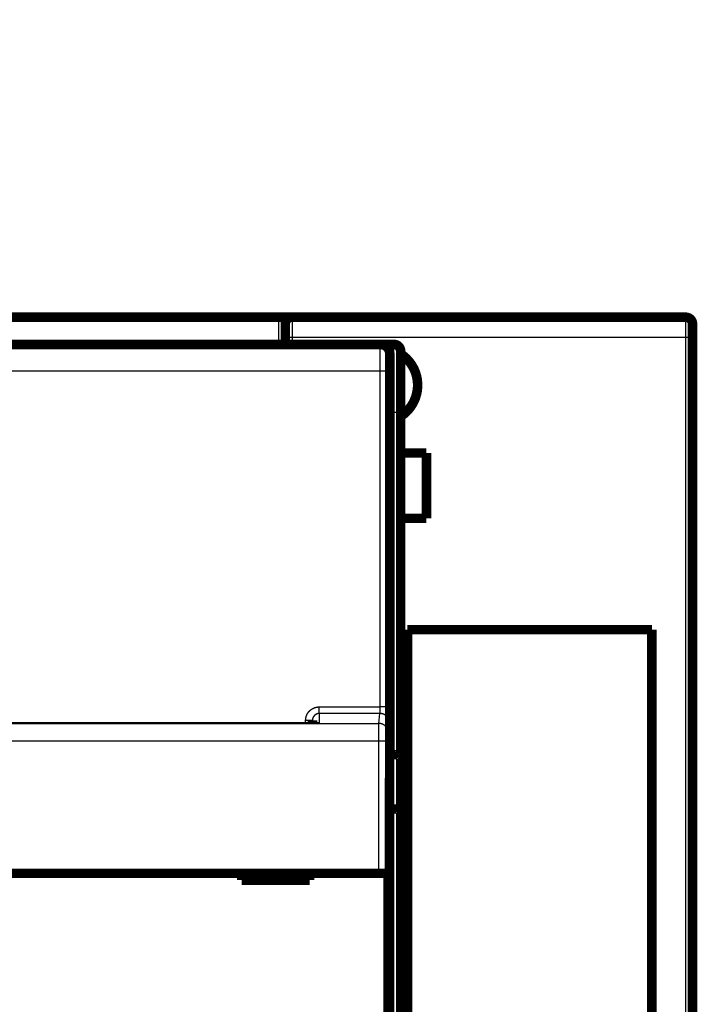
# Model space of a CAD drawing. Extents: x 23 to 827, y 6 to 529.
# Drawn here: x 380 to 430, y 216 to 288 of the extents above; entities that cross this region are included whole.
import ezdxf

# ---------------------------------------------------------------- set-up
doc = ezdxf.new("R2010")
doc.units = 0
doc.layers.add('4', color=7, linetype='CONTINUOUS')

msp = doc.modelspace()

# ---------------------------------------------------------------- linework, layer by layer
at = {"layer": '4', "color": 3, "linetype": 'CONTINUOUS'}
for p, q in [((399.38168, 266.21944), (399.38168, 266.36514)), ((399.38168, 266.21944), (399.38168, 264.36515)), ((400.38168, 266.36514), (400.38168, 264.86514)), ((429.38168, 264.86514), (429.38168, 266.36514)), ((400.38168, 264.86514), (399.88168, 264.86514)), ((429.38168, 264.86514), (400.38168, 264.86514)), ((429.38168, 97.865144), (429.38168, 264.86514)), ((429.88168, 264.86514), (429.38168, 264.86514)), ((407.88168, 259.36515), (407.88168, 264.36515)), ((406.87014, 262.39152), (344.89349, 262.39152)), ((406.86638, 237.68159), (406.87014, 262.39152)), ((407.57012, 262.3793), (407.56635, 237.66938)), ((407.88168, 259.36515), (407.58182, 259.36515)), ((407.88168, 259.36515), (408.38168, 259.36515)), ((407.88168, 234.16515), (407.88168, 259.36515)), ((402.38182, 237.68159), (406.86638, 237.68159)), ((402.38182, 237.19154), (402.38182, 237.68159)), ((406.85664, 237.19154), (402.38182, 237.19154)), ((402.38182, 237.19154), (402.38182, 236.51994)), ((406.76623, 236.46709), (406.85664, 237.19154)), ((344.9974, 236.46709), (406.76623, 236.46709)), ((402.38182, 236.51994), (350.38182, 236.51994)), ((401.38182, 236.52116), (401.38182, 236.67793)), ((407.55661, 236.49324), (407.4662, 235.7688)), ((406.76136, 235.17026), (345.00227, 235.17026)), ((406.76136, 225.43253), (406.76136, 235.17026)), ((407.46133, 235.17026), (406.76136, 235.17026)), ((407.46133, 235.17026), (407.46133, 225.43253)), ((407.88168, 230.16515), (407.88168, 234.16515)), ((407.88168, 132.56515), (407.88168, 230.16515))]:
    msp.add_line(p, q, dxfattribs=at)
for points in [[(200.98164, 266.21942, 0), (207.38164, 266.21942)], [(149.78163, 266.21943, -0.000000003), (156.18164, 266.21943)], [(252.18166, 266.21941, 0.000000004), (258.58166, 266.21941)], [(328.99464, 266.21941), (335.38168, 266.21942), (341.73053, 266.21942), (348.18169, 266.21942), (354.78353, 266.21942), (360.98169, 266.21942), (366.5852, 266.21943, 0.000000017), (373.7817, 266.21943, 0.000000031), (384.86595, 266.21944, 0.000000015), (399.38171, 266.21945, 0.000000008)], [(399.88167, 265.86511), (399.88166, 265.86711, 0.001222525), (399.88165, 265.86912, 0.001222359), (399.88163, 265.87113, 0.001222821), (399.88159, 265.87313, 0.001223994), (399.88155, 265.87514, 0.001224825), (399.88149, 265.87714, 0.00122552), (399.88143, 265.87915, 0.001226114), (399.88136, 265.88116, 0.001226793), (399.88127, 265.88316, 0.001227302), (399.88118, 265.88517, 0.001227846), (399.88108, 265.88717, 0.001228231), (399.88097, 265.88917, 0.00122867), (399.88084, 265.89118, 0.00122894), (399.88071, 265.89318, 0.001229265), (399.88057, 265.89519, 0.001229418), (399.88041, 265.89719, 0.001229631), (399.88025, 265.89919, 0.001229667), (399.88008, 265.9012, 0.001229768), (399.8799, 265.9032, 0.001229686), (399.8797, 265.9052, 0.001229674), (399.8795, 265.90721, 0.001229475), (399.87929, 265.90921, 0.001229351), (399.87907, 265.91121, 0.001229035), (399.87883, 265.91321, 0.001228799), (399.87859, 265.91521, 0.001228365), (399.87834, 265.91721, 0.001228016), (399.87808, 265.91922, 0.001227467), (399.8778, 265.92122, 0.001227011), (399.87752, 265.92322, 0.001226341), (399.87723, 265.92522, 0.001225755), (399.87693, 265.92722, 0.001224993), (399.87661, 265.92922, 0.001224371), (399.87629, 265.93122, 0.001223386), (399.87596, 265.93322, 0.001222327), (399.87562, 265.93522, 0.001222256), (399.87526, 265.93721, 0.001223753), (399.8749, 265.93921, 0.001224806), (399.87453, 265.94121, 0.001226314), (399.87414, 265.94321, 0.001227299), (399.87375, 265.94521, 0.001228672), (399.87335, 265.9472, 0.001229536), (399.87293, 265.9492, 0.001230811), (399.87251, 265.9512, 0.001231566), (399.87207, 265.9532, 0.001232731), (399.87163, 265.95519, 0.001233373), (399.87117, 265.95719, 0.00123443), (399.87071, 265.95918, 0.001234958), (399.87023, 265.96118, 0.001235906), (399.86975, 265.96317, 0.001236319), (399.86925, 265.96517, 0.001237156), (399.86874, 265.96716, 0.001237455), (399.86823, 265.96915, 0.00123818), (399.8677, 265.97115, 0.001238362), (399.86716, 265.97314, 0.001238976), (399.86661, 265.97513, 0.001239042), (399.86605, 265.97712, 0.001239543), (399.86548, 265.97911, 0.001239491), (399.8649, 265.98111, 0.001239876), (399.86431, 265.9831, 0.001239712), (399.86371, 265.98509, 0.001239998), (399.86309, 265.98708, 0.001239697), (399.86247, 265.98906, 0.001239811), (399.86183, 265.99105, 0.00123947), (399.86119, 265.99304, 0.0012397), (399.86053, 265.99503, 0.00123894), (399.85987, 265.99701, 0.001238157), (399.85919, 265.999, 0.001238631), (399.8585, 266.00099, 0.001241643), (399.8578, 266.00297, 0.001243478), (399.85709, 266.00496, 0.001245852), (399.85637, 266.00694, 0.001246815), (399.85564, 266.00892, 0.001247906), (399.85489, 266.01091, 0.001248351), (399.85414, 266.01289, 0.001249587), (399.85337, 266.01487, 0.001249997), (399.8526, 266.01685, 0.001251055), (399.85181, 266.01883, 0.001251258), (399.85101, 266.02081, 0.001252069), (399.8502, 266.02279, 0.001252485), (399.84938, 266.02477, 0.001254051), (399.84854, 266.02674, 0.001254756), (399.8477, 266.02872, 0.001256291), (399.84684, 266.03069, 0.001256705), (399.84597, 266.03267, 0.001257646), (399.84509, 266.03464, 0.001258241), (399.8442, 266.03662, 0.00126023), (399.8433, 266.03859, 0.001259972), (399.84238, 266.04056, 0.001259013), (399.84146, 266.04253, 0.001263765), (399.84052, 266.0445, 0.001277231), (399.83957, 266.04647, 0.001262496), (399.8386, 266.04844, 0.001217129), (399.83763, 266.05041, 0.001278684), (399.83664, 266.05237, 0.001466303), (399.83564, 266.05434, 0.001223975), (399.83463, 266.05631, 0.000487591), (399.83362, 266.05828, -0.000007289), (399.83259, 266.06028, -0.000383295), (399.83156, 266.06229, -0.000176316), (399.83052, 266.06432, 0.000644239), (399.82947, 266.06635, 0.001232696), (399.82841, 266.06837, 0.001750465), (399.82733, 266.07039, 0.002252079), (399.82623, 266.07238, 0.002872185), (399.82512, 266.07436, 0.003436874), (399.82397, 266.07631, 0.004086815), (399.82281, 266.07822, 0.004711061), (399.82162, 266.08009, 0.005452482), (399.82039, 266.08191, 0.006156634), (399.81914, 266.08368, 0.006963352), (399.81785, 266.08538, 0.007826667), (399.81653, 266.08702, 0.008912406), (399.81516, 266.08858, 0.009690186), (399.81376, 266.09006, 0.010213043), (399.81231, 266.09146, 0.010346498), (399.81083, 266.09279, 0.009966421), (399.80931, 266.09405, 0.009727977), (399.80776, 266.09523, 0.009519149), (399.80617, 266.09635, 0.009290537), (399.80456, 266.0974, 0.00894179), (399.80291, 266.09839, 0.008618674), (399.80124, 266.09932, 0.008219513), (399.79953, 266.1002, 0.007876058), (399.79781, 266.10102, 0.007496647), (399.79606, 266.10179, 0.007048593), (399.79429, 266.10251, 0.006418303), (399.7925, 266.10319, 0.005666263), (399.7907, 266.10384, 0.004604671), (399.78888, 266.10446, 0.004089721), (399.78704, 266.10504, 0.003999772), (399.78519, 266.1056, 0.003821618), (399.78332, 266.10614, 0.003518975), (399.78144, 266.10665, 0.003273548), (399.77955, 266.10714, 0.003030257), (399.77765, 266.10761, 0.00280794), (399.77573, 266.10806, 0.002556561), (399.77381, 266.10849, 0.002335466), (399.77187, 266.1089, 0.002093469), (399.76993, 266.10931, 0.001879283), (399.76798, 266.10969, 0.001642143), (399.76602, 266.11007, 0.001432958), (399.76405, 266.11044, 0.001200951), (399.76208, 266.1108, 0.000996719), (399.7601, 266.11115, 0.000769649), (399.75812, 266.1115, 0.000568198), (399.75614, 266.11185, 0.000341572), (399.75415, 266.1122, 0.000146599), (399.75215, 266.11254, -0.000066522), (399.75016, 266.11289, 0.000075675), (399.74816, 266.11323, 0.000608365), (399.74617, 266.11357, 0.000755152), (399.74417, 266.1139, 0.000553158), (399.74217, 266.11423, 0.000429017), (399.74017, 266.11455, 0.000351231), (399.73817, 266.11488, 0.000268308), (399.73616, 266.1152, 0.000159118), (399.73416, 266.11552, 0.00006587), (399.73216, 266.11584, -0.000035214), (399.73016, 266.11616, -0.000125695), (399.72815, 266.11648, -0.000228674), (399.72615, 266.11681, -0.000319648), (399.72415, 266.11713, -0.000421878), (399.72214, 266.11747, -0.000512578), (399.72014, 266.1178, -0.00061498), (399.71814, 266.11814, -0.000705159), (399.71613, 266.11849, -0.000806265), (399.71413, 266.11885, -0.000897439), (399.71213, 266.11921, -0.00100213), (399.71013, 266.11958, -0.001087784), (399.70813, 266.11996, -0.001176623), (399.70613, 266.12035, -0.001281927), (399.70413, 266.12075, -0.001430612), (399.70213, 266.12117, -0.001456047), (399.70014, 266.12159, -0.001366913), (399.69814, 266.12203, -0.000959052), (399.69615, 266.12247, -0.000128861), (399.69416, 266.12291, 0.000126059), (399.69218, 266.12334, -0.000132111), (399.6902, 266.12378, -0.000255893), (399.68822, 266.12422, -0.000275852), (399.68625, 266.12466, -0.000320622), (399.68428, 266.1251, -0.000401436), (399.68231, 266.12555, -0.000466411), (399.68034, 266.126, -0.000531791), (399.67838, 266.12646, -0.000591507), (399.67641, 266.12692, -0.000660506), (399.67445, 266.12738, -0.000721108), (399.67249, 266.12785, -0.000788581), (399.67054, 266.12833, -0.000848189), (399.66858, 266.12881, -0.000915098), (399.66662, 266.1293, -0.000973874), (399.66467, 266.1298, -0.001039687), (399.66272, 266.13031, -0.001097188), (399.66076, 266.13083, -0.0011615), (399.65881, 266.13136, -0.001217747), (399.65686, 266.13189, -0.001281074), (399.65491, 266.13244, -0.00133471), (399.65296, 266.133, -0.001393569), (399.651, 266.13358, -0.001448518), (399.64905, 266.13416, -0.0015152), (399.6471, 266.13476, -0.001554701), (399.64514, 266.13538, -0.001579662), (399.64319, 266.136, -0.001497684), (399.64123, 266.13664, -0.001292825), (399.63927, 266.13729, -0.001194883), (399.63731, 266.13795, -0.001179277), (399.63535, 266.13862, -0.001146728), (399.63339, 266.13931, -0.001091024), (399.63143, 266.14, -0.00104596), (399.62946, 266.1407, -0.001001552), (399.6275, 266.14141, -0.000960264), (399.62553, 266.14213, -0.000913017), (399.62356, 266.14286, -0.000872923), (399.62159, 266.1436, -0.000830959), (399.61962, 266.14434, -0.000786637), (399.61765, 266.14509, -0.00072991), (399.61567, 266.14585, -0.00070627), (399.6137, 266.14662, -0.000710021), (399.61172, 266.14739, -0.00060857), (399.60974, 266.14817, -0.000378868), (399.60776, 266.14895, -0.000589529), (399.60577, 266.14974, -0.001285442), (399.60378, 266.15055, -0.001704475), (399.60178, 266.15138, -0.001964029), (399.59977, 266.15224, -0.001904387), (399.59776, 266.15311, -0.001541122), (399.59573, 266.154, -0.001294705), (399.5937, 266.1549, -0.001102759), (399.59166, 266.15582, -0.000918489), (399.58962, 266.15675, -0.000698197), (399.58757, 266.15769, -0.000509333), (399.58551, 266.15863, -0.000304159), (399.58346, 266.15957, -0.000124953), (399.5814, 266.16052, 0.000074511), (399.57934, 266.16147, 0.000258948), (399.57727, 266.16241, 0.000476351), (399.57521, 266.16335, 0.000637487), (399.57314, 266.16428, 0.000783381), (399.57108, 266.16521, 0.001045875), (399.56902, 266.16611, 0.001496347), (399.56696, 266.16701, 0.001151744), (399.56489, 266.1679, -0.000101777), (399.56282, 266.1688, -0.000639991), (399.56074, 266.1697, -0.000605786), (399.55866, 266.17062, -0.000538774), (399.55656, 266.17155, -0.000425176), (399.55445, 266.17248, -0.000334692), (399.55234, 266.17342, -0.000244984), (399.55022, 266.17437, -0.000164022), (399.54809, 266.17532, -0.00007164), (399.54595, 266.17627, 0.000008822), (399.5438, 266.17723, 0.000097973), (399.54165, 266.17819, 0.000176374), (399.53949, 266.17915, 0.000264458), (399.53733, 266.18011, 0.000341858), (399.53515, 266.18107, 0.000429), (399.53297, 266.18203, 0.000505721), (399.53079, 266.18298, 0.000592409), (399.5286, 266.18393, 0.000669069), (399.5264, 266.18488, 0.000756106), (399.52419, 266.18582, 0.000832643), (399.52198, 266.18675, 0.00091898), (399.51977, 266.18767, 0.000997745), (399.51755, 266.18859, 0.001089697), (399.51533, 266.18949, 0.001163395), (399.5131, 266.19039, 0.001237804), (399.51086, 266.19127, 0.001337393), (399.50863, 266.19215, 0.001488674), (399.50638, 266.193, 0.001491482), (399.50414, 266.19385, 0.001341552), (399.50188, 266.19468, 0.001204556), (399.49963, 266.1955, 0.001046974), (399.49736, 266.19632, 0.001005223), (399.49508, 266.19713, 0.001071374), (399.4928, 266.19793, 0.001103988), (399.4905, 266.19872, 0.001112602), (399.4882, 266.19951, 0.001125736), (399.48589, 266.20028, 0.001148441), (399.48358, 266.20105, 0.001165958), (399.48125, 266.2018, 0.001184465), (399.47891, 266.20255, 0.001200295), (399.47657, 266.20329, 0.001219336), (399.47421, 266.20401, 0.001234867), (399.47185, 266.20473, 0.001252811), (399.46948, 266.20544, 0.001268185), (399.4671, 266.20613, 0.001287003), (399.46471, 266.20682, 0.001300093), (399.4623, 266.20749, 0.001312995), (399.45989, 266.20816, 0.001332486), (399.45747, 266.20881, 0.001365936), (399.45504, 266.20945, 0.001357278), (399.4526, 266.21008, 0.001306618), (399.45015, 266.2107, 0.001409026), (399.44769, 266.2113, 0.00169407), (399.44522, 266.21189, 0.001898718), (399.44274, 266.21246, 0.002078142), (399.44025, 266.21301, 0.002145184), (399.43776, 266.21353, 0.0021166), (399.43526, 266.21404, 0.002114721), (399.43276, 266.21453, 0.00214088), (399.43024, 266.21499, 0.0021572), (399.42773, 266.21543, 0.002169125), (399.4252, 266.21585, 0.002183875), (399.42267, 266.21625, 0.002205598), (399.42014, 266.21663, 0.002214878), (399.4176, 266.21698, 0.002217958), (399.41506, 266.21731, 0.002253953), (399.41251, 266.21762, 0.002321094), (399.40995, 266.21791, 0.002268538), (399.4074, 266.21817, 0.002129475), (399.40487, 266.21841, 0.002377489), (399.40228, 266.21862, 0.002875132), (399.39964, 266.21881, 0.002182135), (399.39715, 266.21898, 0.000713067), (399.3949, 266.21912, 0.003143681), (399.39201, 266.21924, 0.005500918), (399.38755, 266.21935, 0.002693706), (399.38171, 266.21945, 0.001421474)], [(400.38172, 264.86511), (400.38171, 264.85261, 0.000002756), (400.38171, 264.84011, 0.00000279), (400.38171, 264.82761, 0.000002757), (400.3817, 264.81512, 0.00000265), (400.3817, 264.80262, 0.000002571), (400.3817, 264.79012, 0.0000025), (400.3817, 264.77762, 0.000002433), (400.3817, 264.76512, 0.000002352), (400.38169, 264.75263, 0.000002282), (400.38169, 264.74013, 0.000002204), (400.38169, 264.72763, 0.000002135), (400.38169, 264.71513, 0.000002056), (400.38169, 264.70263, 0.000001986), (400.38169, 264.69013, 0.000001908), (400.38169, 264.67764, 0.000001838), (400.38168, 264.66514, 0.00000176), (400.38168, 264.65264, 0.00000169), (400.38168, 264.64014, 0.000001612), (400.38168, 264.62764, 0.000001542), (400.38168, 264.61514, 0.000001464), (400.38168, 264.60264, 0.000001394), (400.38168, 264.59014, 0.000001315), (400.38168, 264.57764, 0.000001246), (400.38168, 264.56514, 0.000001169), (400.38168, 264.55264, 0.000001098), (400.38168, 264.54014, 0.000001016), (400.38168, 264.52765, 0.000000951), (400.38168, 264.51514, 0.000000881), (400.38168, 264.50262, 0.000000799), (400.38168, 264.49014, 0.000000698), (400.38167, 264.47774, 0.000000665), (400.38167, 264.46515, 0.000000638), (400.38167, 264.45225, 0.00000048), (400.38167, 264.44015, 0.000000289), (400.38167, 264.4292, 0.000000438), (400.38167, 264.41515, 0.00000043), (400.38167, 264.3935, 0.000000191), (400.38167, 264.36515, 0.000000118)], [(406.87012, 262.3915), (406.87013, 262.43586, -0.000029165), (406.87015, 262.48017, -0.000029217), (406.87017, 262.52442, -0.000029314), (406.8702, 262.5686, -0.000029516), (406.87023, 262.61267, -0.00002975), (406.87027, 262.65662, -0.000030014), (406.87031, 262.70042, -0.000030324), (406.87035, 262.74406, -0.000030695), (406.87041, 262.78751, -0.000031109), (406.87047, 262.83075, -0.00003158), (406.87053, 262.87375, -0.0000321), (406.8706, 262.91651, -0.000032688), (406.87067, 262.95898, -0.000033325), (406.87075, 263.00117, -0.000034031), (406.87083, 263.04303, -0.000034812), (406.87092, 263.08455, -0.000035693), (406.87102, 263.12571, -0.000036579), (406.87111, 263.16649, -0.000037479), (406.87122, 263.20685, -0.000038263), (406.87133, 263.24681, -0.00003886), (406.87144, 263.28631, -0.000039613), (406.87156, 263.32537, -0.000040424), (406.87169, 263.36394, -0.000041365), (406.87182, 263.40203, -0.000042342), (406.87195, 263.43959, -0.000043476), (406.87209, 263.47664, -0.000044669), (406.87223, 263.51312, -0.000046037), (406.87238, 263.54906, -0.000047481), (406.87253, 263.58439, -0.000049131), (406.87269, 263.61913, -0.000050882), (406.87285, 263.65325, -0.000052869), (406.87302, 263.68673, -0.000054979), (406.87319, 263.71955, -0.000057406), (406.87336, 263.7517, -0.000060042), (406.87354, 263.78315, -0.000062888), (406.87372, 263.81391, -0.000065759), (406.8739, 263.84392, -0.000068904), (406.87409, 263.87322, -0.000072032), (406.87428, 263.90175, -0.00007572), (406.87448, 263.92954, -0.000079658), (406.87468, 263.95654, -0.000084241), (406.87488, 263.98278, -0.000089125), (406.87509, 264.0082, -0.000094843), (406.8753, 264.03283, -0.000101015), (406.87551, 264.05663, -0.000108274), (406.87573, 264.0796, -0.000116189), (406.87595, 264.10172, -0.000125569), (406.87617, 264.123, -0.000135926), (406.87639, 264.14339, -0.000148315), (406.87662, 264.16291, -0.000162174), (406.87685, 264.18153, -0.000179), (406.87708, 264.19925, -0.000198211), (406.87731, 264.21604, -0.000221282), (406.87754, 264.23193, -0.000247039), (406.87778, 264.24686, -0.000277956), (406.87802, 264.26088, -0.000312063), (406.87826, 264.27394, -0.000361163), (406.8785, 264.28608, -0.000426211), (406.87875, 264.29726, -0.000489334), (406.87899, 264.3075, -0.000539196), (406.87924, 264.31676, -0.000717984), (406.87948, 264.3251, -0.001088963), (406.87974, 264.33248, -0.001105236), (406.87998, 264.33884, -0.000447443), (406.8802, 264.34413, -0.002196049), (406.88048, 264.34871, -0.008206772), (406.88091, 264.35289, -0.01135417), (406.88148, 264.35665, -0.012680901)], [(407.58147, 263.65657), (407.58122, 263.65624, 0.26324734), (407.58097, 263.65529, 0.042823063), (407.58071, 263.65368, 0.01542892), (407.58046, 263.65144, 0.008012336), (407.58021, 263.64855, 0.004813211), (407.57996, 263.64504, 0.003257671), (407.57971, 263.64089, 0.002323569), (407.57946, 263.63612, 0.001760575), (407.57921, 263.63071, 0.001368663), (407.57897, 263.62468, 0.00110486), (407.57872, 263.61803, 0.000904762), (407.57848, 263.61077, 0.00076067), (407.57823, 263.60288, 0.000645015), (407.57799, 263.59439, 0.000557841), (407.57775, 263.58528, 0.000485183), (407.57752, 263.57557, 0.000428762), (407.57728, 263.56524, 0.000379786), (407.57705, 263.55433, 0.000340424), (407.57682, 263.54281, 0.000304991), (407.57659, 263.53071, 0.000275334), (407.57636, 263.51802, 0.000249424), (407.57614, 263.50476, 0.000228138), (407.57592, 263.49093, 0.000209093), (407.5757, 263.47656, 0.000193158), (407.57549, 263.46162, 0.000178729), (407.57527, 263.44616, 0.000166557), (407.57506, 263.43015, 0.000155392), (407.57486, 263.41362, 0.000145899), (407.57465, 263.39657, 0.000137103), (407.57445, 263.37902, 0.000129592), (407.57426, 263.36095, 0.000122543), (407.57407, 263.34241, 0.000116485), (407.57388, 263.32336, 0.000110813), (407.57369, 263.30385, 0.000106001), (407.57351, 263.28386, 0.000101163), (407.57333, 263.26342, 0.000096747), (407.57316, 263.24252, 0.000092368), (407.57299, 263.22119, 0.000088314), (407.57282, 263.19942, 0.00008458), (407.57266, 263.17725, 0.000081335), (407.57251, 263.15467, 0.000078278), (407.57235, 263.1317, 0.000075584), (407.57221, 263.10835, 0.000073045), (407.57206, 263.08463, 0.000070825), (407.57192, 263.06055, 0.00006872), (407.57179, 263.03613, 0.000066886), (407.57166, 263.01138, 0.00006514), (407.57154, 262.98631, 0.000063634), (407.57142, 262.96092, 0.000062191), (407.5713, 262.93524, 0.000060956), (407.57119, 262.90927, 0.00005978), (407.57109, 262.88303, 0.000058815), (407.57099, 262.85653, 0.000057712), (407.57089, 262.82977, 0.000056574), (407.57081, 262.80278, 0.00005523), (407.57072, 262.77557, 0.000053754), (407.57064, 262.74817, 0.000053173), (407.57057, 262.72055, 0.000053295), (407.5705, 262.6927, 0.000050981), (407.57044, 262.6648, 0.000046985), (407.57038, 262.63692, 0.000051164), (407.57033, 262.60845, 0.00006021), (407.57028, 262.57918, 0.000045266), (407.57024, 262.55161, 0.000015489), (407.57021, 262.52663, 0.000063178), (407.57018, 262.4944, 0.000107803), (407.57015, 262.4446, 0.00005239), (407.57011, 262.37928, 0.000027659)], [(407.57011, 262.37928), (407.56905, 262.37986, 0.18581099), (407.56633, 262.38045, 0.031686274), (407.56188, 262.38105, 0.012340341), (407.55571, 262.38165, 0.00692338), (407.54765, 262.38225, 0.004275436), (407.53774, 262.38286, 0.00294098), (407.52586, 262.38346, 0.002120882), (407.51208, 262.38406, 0.001637633), (407.49631, 262.38465, 0.001287539), (407.47864, 262.38524, 0.001055436), (407.45904, 262.3858, 0.000874355), (407.43762, 262.38636, 0.000746504), (407.41438, 262.38689, 0.000642374), (407.38947, 262.3874, 0.000565473), (407.36293, 262.38789, 0.000499127), (407.33494, 262.38836, 0.000446736), (407.30558, 262.38879, 0.00040675), (407.275, 262.3892, 0.000377771), (407.24328, 262.38957, 0.000339907), (407.21082, 262.38991, 0.000299357), (407.17779, 262.39022, 0.00030353), (407.14365, 262.3905, 0.000329703), (407.10831, 262.39074, 0.000246607), (407.07481, 262.39094, 0.000104568), (407.0443, 262.39111, 0.000308274), (407.00553, 262.39126, 0.000491366), (406.94669, 262.39139, 0.00024473), (406.87012, 262.3915, 0.000133397)], [(401.38181, 236.67793), (401.38201, 236.69759, -0.004893451), (401.38259, 236.71724, -0.004900946), (401.38357, 236.73689, -0.004889759), (401.38492, 236.75652, -0.00486697), (401.38666, 236.77613, -0.004852746), (401.38878, 236.79571, -0.004842176), (401.39129, 236.81524, -0.004834076), (401.39417, 236.83472, -0.004827543), (401.39743, 236.85415, -0.004824145), (401.40106, 236.87351, -0.004823147), (401.40508, 236.89279, -0.004824629), (401.40946, 236.91199, -0.004828923), (401.41422, 236.9311, -0.00483533), (401.41934, 236.95011, -0.004845098), (401.42484, 236.96902, -0.004856146), (401.4307, 236.9878, -0.004870411), (401.43693, 237.00647, -0.004887135), (401.44351, 237.025, -0.00491012), (401.45047, 237.04338, -0.00492696), (401.45778, 237.06163, -0.004936625), (401.46546, 237.07973, -0.00492855), (401.47349, 237.09767, -0.004904391), (401.48189, 237.11546, -0.004887164), (401.49062, 237.13308, -0.004872795), (401.4997, 237.15053, -0.004861153), (401.50912, 237.1678, -0.004849715), (401.51888, 237.18488, -0.004841541), (401.52896, 237.20177, -0.004834835), (401.53937, 237.21846, -0.00483075), (401.55011, 237.23495, -0.004828418), (401.56116, 237.25123, -0.004828298), (401.57253, 237.26729, -0.004830384), (401.58421, 237.28312, -0.004834359), (401.59619, 237.29873, -0.004841125), (401.60847, 237.31409, -0.004848762), (401.62105, 237.32922, -0.004858959), (401.63392, 237.34409, -0.004871758), (401.64708, 237.35871, -0.004890118), (401.66053, 237.37306, -0.004901719), (401.67425, 237.38714, -0.004908938), (401.68824, 237.40095, -0.004944321), (401.70251, 237.41447, -0.005016972), (401.71705, 237.42769, -0.005051864), (401.73185, 237.44063, -0.005056926), (401.74691, 237.45325, -0.005041726), (401.76222, 237.46557, -0.005001875), (401.77777, 237.47757, -0.004973362), (401.79356, 237.48927, -0.004949011), (401.80959, 237.50064, -0.004927521), (401.82583, 237.51171, -0.004903607), (401.84229, 237.52244, -0.004884283), (401.85895, 237.53286, -0.004864911), (401.87583, 237.54295, -0.004849228), (401.89289, 237.55271, -0.004833547), (401.91014, 237.56214, -0.004821359), (401.92757, 237.57123, -0.00480983), (401.94518, 237.57999, -0.004801212), (401.96295, 237.5884, -0.004793547), (401.98088, 237.59647, -0.004788982), (401.99896, 237.6042, -0.004786385), (402.0172, 237.61157, -0.004784367), (402.03556, 237.61859, -0.004782809), (402.05406, 237.62526, -0.004788926), (402.07268, 237.63157, -0.004802679), (402.09143, 237.63752, -0.004797094), (402.11028, 237.64311, -0.004776589), (402.12922, 237.64832, -0.004828617), (402.14828, 237.65318, -0.004941825), (402.16746, 237.65765, -0.004813251), (402.18664, 237.66176, -0.004504534), (402.20578, 237.66548, -0.004996505), (402.2253, 237.66883, -0.00599906), (402.24534, 237.6718, -0.004556887), (402.2642, 237.67437, -0.001524547), (402.28128, 237.6765, -0.00649845), (402.30329, 237.67835, -0.011314681), (402.33727, 237.68004, -0.005540789), (402.38181, 237.68156, -0.002926418)], [(402.38181, 237.19154), (402.37198, 237.19143, 0.005093137), (402.36216, 237.19113, 0.005113284), (402.35235, 237.19062, 0.005099301), (402.34255, 237.18992, 0.00505507), (402.33277, 237.18901, 0.005024837), (402.32301, 237.18791, 0.004998959), (402.31327, 237.18661, 0.004975652), (402.30356, 237.18512, 0.004949748), (402.29388, 237.18344, 0.00492858), (402.28423, 237.18157, 0.004907041), (402.27462, 237.1795, 0.004889319), (402.26505, 237.17725, 0.004871418), (402.25552, 237.17481, 0.004857083), (402.24605, 237.17218, 0.004843157), (402.23662, 237.16937, 0.004832385), (402.22725, 237.16638, 0.004822499), (402.21794, 237.1632, 0.004815373), (402.20869, 237.15985, 0.004809606), (402.19951, 237.15631, 0.004806183), (402.19039, 237.15261, 0.004804569), (402.18135, 237.14872, 0.004804872), (402.17238, 237.14466, 0.004807418), (402.1635, 237.14042, 0.004811437), (402.15469, 237.13602, 0.00481812), (402.14598, 237.13145, 0.004825808), (402.13735, 237.12671, 0.004836554), (402.12882, 237.12179, 0.004847854), (402.12039, 237.11672, 0.004862636), (402.11205, 237.11148, 0.004877352), (402.10382, 237.10608, 0.004895793), (402.0957, 237.10051, 0.004914102), (402.08769, 237.09479, 0.004937027), (402.0798, 237.0889, 0.004957443), (402.07202, 237.08287, 0.004980745), (402.06436, 237.07667, 0.005008132), (402.05683, 237.07032, 0.005046889), (402.04943, 237.06382, 0.005060884), (402.04216, 237.05716, 0.005054647), (402.03503, 237.05036, 0.005018499), (402.02803, 237.04342, 0.004944651), (402.02117, 237.03633, 0.004908066), (402.01445, 237.02911, 0.004899701), (402.00787, 237.02176, 0.004886919), (402.00143, 237.01428, 0.004867446), (401.99515, 237.00667, 0.004853501), (401.989, 236.99894, 0.004842217), (401.98301, 236.99109, 0.004833461), (401.97717, 236.98313, 0.004825636), (401.97149, 236.97505, 0.00482057), (401.96596, 236.96686, 0.004817449), (401.9606, 236.95856, 0.004816506), (401.95539, 236.95017, 0.004817831), (401.95035, 236.94167, 0.004820872), (401.94547, 236.93308, 0.004826578), (401.94076, 236.92439, 0.004833755), (401.93622, 236.91561, 0.004844271), (401.93185, 236.90675, 0.004854865), (401.92766, 236.8978, 0.004868135), (401.92364, 236.88877, 0.004884618), (401.9198, 236.87967, 0.004908403), (401.91614, 236.87049, 0.004914913), (401.91267, 236.86124, 0.004902784), (401.90937, 236.85192, 0.004889536), (401.90626, 236.84253, 0.004875789), (401.90333, 236.83308, 0.00484768), (401.90058, 236.82357, 0.004804879), (401.89802, 236.81401, 0.004835323), (401.89564, 236.80439, 0.00492341), (401.89345, 236.79471, 0.004778528), (401.89145, 236.78503, 0.004458574), (401.88963, 236.77537, 0.004918827), (401.888, 236.76552, 0.005868717), (401.88656, 236.7554, 0.00445655), (401.88531, 236.74589, 0.001518521), (401.88428, 236.73727, 0.006301915), (401.88339, 236.72617, 0.010911629), (401.88258, 236.70905, 0.005344836), (401.88186, 236.68662, 0.002827874)], [(406.85666, 237.19154), (406.85691, 237.19256, 0.018036139), (406.85717, 237.19389, 0.010983098), (406.85742, 237.19554, 0.007206622), (406.85768, 237.19749, 0.005125174), (406.85793, 237.19976, 0.003802262), (406.85818, 237.20232, 0.002965379), (406.85843, 237.20518, 0.002360763), (406.85868, 237.20834, 0.001939822), (406.85893, 237.21179, 0.001614488), (406.85918, 237.21553, 0.001374933), (406.85942, 237.21956, 0.001180496), (406.85966, 237.22386, 0.00103149), (406.8599, 237.22845, 0.000906254), (406.86014, 237.23332, 0.00080752), (406.86038, 237.23846, 0.000722261), (406.86061, 237.24386, 0.000653622), (406.86084, 237.24954, 0.000593049), (406.86106, 237.25547, 0.000543521), (406.86129, 237.26168, 0.000499011), (406.86151, 237.26813, 0.0004622), (406.86173, 237.27484, 0.00042859), (406.86194, 237.2818, 0.000400565), (406.86215, 237.28901, 0.000374622), (406.86236, 237.29646, 0.000352878), (406.86256, 237.30416, 0.000332464), (406.86276, 237.31209, 0.000315292), (406.86295, 237.32026, 0.00029903), (406.86314, 237.32866, 0.000285362), (406.86333, 237.33729, 0.00027212), (406.86351, 237.34614, 0.000261008), (406.86368, 237.35521, 0.000248318), (406.86385, 237.36449, 0.000235351), (406.86402, 237.37398, 0.00022355), (406.86418, 237.38366, 0.000213035), (406.86433, 237.39353, 0.000203433), (406.86449, 237.40359, 0.000194954), (406.86463, 237.41382, 0.000187164), (406.86477, 237.42421, 0.000180244), (406.8649, 237.43478, 0.000173895), (406.86503, 237.44549, 0.000168296), (406.86516, 237.45635, 0.000163081), (406.86528, 237.46735, 0.00015844), (406.86539, 237.47849, 0.000154343), (406.8655, 237.48976, 0.000150933), (406.8656, 237.50114, 0.000147176), (406.86569, 237.51264, 0.000143397), (406.86578, 237.52423, 0.000141966), (406.86587, 237.53594, 0.000142537), (406.86594, 237.54776, 0.000136402), (406.86602, 237.55961, 0.000125787), (406.86608, 237.57147, 0.000137496), (406.86614, 237.5836, 0.000162674), (406.8662, 237.59608, 0.000122059), (406.86624, 237.60784, 0.00004068), (406.86628, 237.61851, 0.000171974), (406.86632, 237.63229, 0.000295402), (406.86636, 237.6536, 0.00014344), (406.8664, 237.68156, 0.000075505)], [(407.55665, 236.49326), (407.55585, 236.52653, 0.012828892), (407.55338, 236.56023, 0.012179989), (407.54917, 236.59442, 0.011996475), (407.54322, 236.62893, 0.012502072), (407.53537, 236.66363, 0.012739288), (407.52564, 236.69836, 0.012892809), (407.51393, 236.73298, 0.012991785), (407.50029, 236.76735, 0.013196274), (407.48464, 236.80128, 0.013302884), (407.46708, 236.83463, 0.013444151), (407.44754, 236.86722, 0.013512768), (407.42616, 236.8989, 0.013607028), (407.40294, 236.92949, 0.013657256), (407.37802, 236.95887, 0.013723284), (407.35144, 236.98685, 0.013709774), (407.3234, 237.01336, 0.013642596), (407.29396, 237.03821, 0.013712438), (407.26328, 237.06138, 0.013873874), (407.23145, 237.08271, 0.013517549), (407.19886, 237.1022, 0.012699266), (407.16569, 237.11971, 0.013654894), (407.1314, 237.13533, 0.015687159), (407.0959, 237.14898, 0.012343608), (407.06225, 237.16061, 0.005376754), (407.03159, 237.1701, 0.016141889), (406.99265, 237.17815, 0.026991449), (406.93355, 237.18531, 0.013828694), (406.85666, 237.19154, 0.007602687)], [(407.56639, 237.66934), (407.56533, 237.66992, 0.18539628), (407.5626, 237.67051, 0.031690051), (407.55816, 237.6711, 0.012349333), (407.55198, 237.67171, 0.006930262), (407.54392, 237.67231, 0.004280371), (407.534, 237.67292, 0.002944664), (407.52212, 237.67352, 0.002123691), (407.50834, 237.67412, 0.001639885), (407.49257, 237.67471, 0.001289362), (407.47491, 237.6753, 0.001056964), (407.4553, 237.67587, 0.000875645), (407.43388, 237.67642, 0.000747621), (407.41064, 237.67695, 0.000643348), (407.38573, 237.67747, 0.000566339), (407.35919, 237.67795, 0.000499898), (407.3312, 237.67842, 0.000447433), (407.30184, 237.67885, 0.000407389), (407.27126, 237.67926, 0.000378368), (407.23955, 237.67963, 0.000340447), (407.20708, 237.67997, 0.000299836), (407.17405, 237.68028, 0.000304018), (407.13992, 237.68056, 0.000330236), (407.10457, 237.6808, 0.000247008), (407.07107, 237.681, 0.000104738), (407.04056, 237.68117, 0.000308777), (407.0018, 237.68131, 0.000492174), (406.94296, 237.68144, 0.000245135), (406.8664, 237.68156, 0.000133618)], [(407.56639, 237.66934), (407.56638, 237.63969, -0.000053417), (407.56636, 237.6101, -0.000053767), (407.56634, 237.58055, -0.000053805), (407.56631, 237.55107, -0.0000536), (407.56627, 237.52169, -0.000053631), (407.56623, 237.4924, -0.000053768), (407.56618, 237.46324, -0.000054023), (407.56612, 237.43421, -0.000054318), (407.56606, 237.40534, -0.000054761), (407.56599, 237.37664, -0.000055266), (407.56592, 237.34813, -0.000055919), (407.56584, 237.31982, -0.000056644), (407.56576, 237.29174, -0.000057527), (407.56567, 237.26389, -0.000058496), (407.56557, 237.2363, -0.000059638), (407.56547, 237.20897, -0.000060882), (407.56536, 237.18194, -0.000062319), (407.56525, 237.15521, -0.000063881), (407.56513, 237.1288, -0.000065662), (407.56501, 237.10273, -0.000067596), (407.56488, 237.07702, -0.000069783), (407.56474, 237.05167, -0.00007216), (407.5646, 237.02672, -0.000074839), (407.56446, 237.00216, -0.000077756), (407.56431, 236.97803, -0.000081033), (407.56415, 236.95434, -0.000084606), (407.56399, 236.93111, -0.000088643), (407.56383, 236.90833, -0.000093067), (407.56366, 236.88606, -0.000098025), (407.56348, 236.86429, -0.000103476), (407.5633, 236.84304, -0.000108768), (407.56311, 236.82233, -0.000113353), (407.56292, 236.80218, -0.000118828), (407.56273, 236.78257, -0.00012447), (407.56253, 236.76354, -0.000131196), (407.56233, 236.74507, -0.000138292), (407.56212, 236.72719, -0.000146738), (407.56191, 236.70988, -0.000155721), (407.5617, 236.69318, -0.000166469), (407.56148, 236.67707, -0.000178089), (407.56126, 236.66158, -0.000191977), (407.56104, 236.6467, -0.000207107), (407.56081, 236.63245, -0.000225691), (407.56058, 236.61882, -0.000246673), (407.56035, 236.60585, -0.000271212), (407.56012, 236.59351, -0.000297726), (407.55988, 236.58185, -0.000335568), (407.55964, 236.57083, -0.000384863), (407.5594, 236.56049, -0.000426505), (407.55916, 236.55083, -0.000452923), (407.55891, 236.54189, -0.000578407), (407.55866, 236.53358, -0.000829142), (407.55841, 236.52592, -0.000775889), (407.55817, 236.51913, -0.000291917), (407.55795, 236.51334, -0.001396582), (407.55766, 236.50756, -0.003967921), (407.55723, 236.50081, -0.003392332), (407.55665, 236.49326, -0.002466196)], [(401.88186, 236.68662), (401.8813, 236.6862, -0.29785155), (401.87955, 236.68578, -0.039095533), (401.87656, 236.68536, -0.013995639), (401.87232, 236.68493, -0.007565017), (401.86672, 236.6845, -0.004565792), (401.85978, 236.68406, -0.003096473), (401.85142, 236.68363, -0.002209986), (401.84169, 236.6832, -0.001694089), (401.83051, 236.68278, -0.001324065), (401.81797, 236.68237, -0.001080564), (401.80402, 236.68196, -0.000891759), (401.78875, 236.68157, -0.000759098), (401.77216, 236.68119, -0.000651483), (401.75436, 236.68082, -0.000572269), (401.73537, 236.68047, -0.000504159), (401.71533, 236.68014, -0.000450536), (401.6943, 236.67983, -0.000409617), (401.67238, 236.67954, -0.000379955), (401.64963, 236.67928, -0.000341524), (401.62634, 236.67904, -0.000300548), (401.60264, 236.67882, -0.000304435), (401.57814, 236.67863, -0.000330339), (401.55277, 236.67846, -0.000247034), (401.52872, 236.67831, -0.000104936), (401.50682, 236.67819, -0.000308394), (401.47899, 236.67809, -0.000491162), (401.43676, 236.67801, -0.000244689), (401.38181, 236.67793, -0.000133421)], [(406.76137, 235.17024), (406.76137, 235.19809, -0.000022456), (406.76137, 235.22592, -0.000022543), (406.76137, 235.25373, -0.000022515), (406.76138, 235.28151, -0.000022398), (406.76139, 235.30925, -0.000022364), (406.7614, 235.33693, -0.000022369), (406.76142, 235.36454, -0.000022413), (406.76144, 235.39206, -0.000022472), (406.76146, 235.41949, -0.000022579), (406.76148, 235.4468, -0.000022708), (406.7615, 235.47399, -0.000022884), (406.76153, 235.50104, -0.000023085), (406.76156, 235.52794, -0.000023334), (406.76159, 235.55467, -0.000023609), (406.76163, 235.58123, -0.000023942), (406.76166, 235.60759, -0.000024312), (406.7617, 235.63375, -0.000024718), (406.76174, 235.6597, -0.000025135), (406.76179, 235.68541, -0.000025549), (406.76183, 235.71088, -0.000025908), (406.76188, 235.7361, -0.000026352), (406.76193, 235.76107, -0.000026821), (406.76198, 235.78575, -0.00002737), (406.76204, 235.81016, -0.000027939), (406.76209, 235.83427, -0.0000286), (406.76215, 235.85808, -0.000029291), (406.76221, 235.88156, -0.000030084), (406.76228, 235.90473, -0.000030917), (406.76234, 235.92756, -0.000031866), (406.76241, 235.95004, -0.00003287), (406.76247, 235.97216, -0.000034004), (406.76254, 235.99392, -0.000035201), (406.76262, 236.01529, -0.000036573), (406.76269, 236.03628, -0.000038051), (406.76277, 236.05687, -0.00003964), (406.76284, 236.07704, -0.000041235), (406.76292, 236.0968, -0.000042972), (406.763, 236.11613, -0.000044692), (406.76309, 236.13502, -0.000046704), (406.76317, 236.15348, -0.000048839), (406.76326, 236.17148, -0.000051301), (406.76334, 236.18903, -0.000053904), (406.76343, 236.2061, -0.000056921), (406.76352, 236.22271, -0.000060146), (406.76361, 236.23883, -0.000063893), (406.76371, 236.25447, -0.000067933), (406.7638, 236.26961, -0.000072652), (406.7639, 236.28425, -0.000077791), (406.76399, 236.29837, -0.000083835), (406.76409, 236.31198, -0.000090485), (406.76419, 236.32505, -0.000098388), (406.76429, 236.3376, -0.000107221), (406.76439, 236.3496, -0.00011758), (406.76449, 236.36105, -0.000128864), (406.7646, 236.37195, -0.000141893), (406.7647, 236.3823, -0.000155694), (406.76481, 236.39208, -0.000175357), (406.76491, 236.40131, -0.000200773), (406.76502, 236.40997, -0.000222143), (406.76513, 236.41807, -0.000235413), (406.76524, 236.42557, -0.000299107), (406.76535, 236.43254, -0.000425175), (406.76546, 236.43899, -0.000395805), (406.76556, 236.44471, -0.000151482), (406.76566, 236.4496, -0.000702618), (406.76579, 236.45454, -0.001932077), (406.76598, 236.46043, -0.001587945), (406.76623, 236.4671, -0.001126147)], [(407.46623, 235.76883), (407.46543, 235.80209, 0.01282928), (407.46296, 235.8358, 0.012180361), (407.45875, 235.86998, 0.011996841), (407.4528, 235.90449, 0.012502451), (407.44495, 235.93919, 0.012739665), (407.43522, 235.97392, 0.01289318), (407.42351, 236.00854, 0.012992142), (407.40987, 236.04291, 0.013196616), (407.39422, 236.07684, 0.013303203), (407.37666, 236.1102, 0.013444445), (407.35712, 236.14278, 0.01351303), (407.33574, 236.17446, 0.013607256), (407.31252, 236.20505, 0.013657444), (407.2876, 236.23443, 0.013723432), (407.26102, 236.26241, 0.013709877), (407.23298, 236.28892, 0.013642654), (407.20354, 236.31378, 0.013712449), (407.17286, 236.33695, 0.01387384), (407.14103, 236.35827, 0.013517469), (407.10844, 236.37776, 0.012699152), (407.07527, 236.39527, 0.01365473), (407.04099, 236.41089, 0.015686921), (407.00548, 236.42455, 0.012343382), (406.97183, 236.43618, 0.005376647), (406.94117, 236.44567, 0.016141543), (406.90223, 236.45371, 0.026990772), (406.84313, 236.46087, 0.013828311), (406.76623, 236.4671, 0.007602469)], [(407.46623, 235.76883), (407.46611, 235.76778, 0.00733464), (407.466, 235.76647, 0.004655938), (407.46588, 235.76488, 0.00315956), (407.46577, 235.76302, 0.002305129), (407.46566, 235.76088, 0.00174095), (407.46554, 235.75847, 0.001374836), (407.46543, 235.7558, 0.001104921), (407.46532, 235.75286, 0.000914302), (407.46521, 235.74964, 0.000764683), (407.4651, 235.74617, 0.000653356), (407.46499, 235.74243, 0.000561987), (407.46489, 235.73844, 0.000491408), (407.46478, 235.73418, 0.000431559), (407.46468, 235.72966, 0.000384022), (407.46457, 235.72488, 0.00034277), (407.46447, 235.71986, 0.000309366), (407.46437, 235.71457, 0.000279567), (407.46426, 235.70903, 0.000254861), (407.46416, 235.70324, 0.000232304), (407.46406, 235.69721, 0.000213132), (407.46397, 235.69093, 0.000196001), (407.46387, 235.68441, 0.00018161), (407.46377, 235.67765, 0.000168523), (407.46368, 235.67067, 0.00015739), (407.46359, 235.66345, 0.000147168), (407.4635, 235.65601, 0.000138419), (407.46341, 235.64834, 0.000130302), (407.46332, 235.64046, 0.000123316), (407.46323, 235.63236, 0.000116781), (407.46314, 235.62405, 0.000111143), (407.46306, 235.61553, 0.00010581), (407.46298, 235.60682, 0.000101186), (407.4629, 235.59789, 0.000096826), (407.46282, 235.58878, 0.000093101), (407.46274, 235.57946, 0.000089337), (407.46266, 235.56996, 0.000085883), (407.46259, 235.56028, 0.000082441), (407.46252, 235.55041, 0.000079237), (407.46245, 235.54037, 0.000076267), (407.46238, 235.53016, 0.000073673), (407.46231, 235.51978, 0.000071215), (407.46225, 235.50925, 0.000069042), (407.46219, 235.49855, 0.000066984), (407.46213, 235.48771, 0.00006518), (407.46207, 235.47672, 0.000063463), (407.46201, 235.4656, 0.000061966), (407.46196, 235.45433, 0.000060533), (407.4619, 235.44294, 0.000059296), (407.46185, 235.43142, 0.000058113), (407.46181, 235.41978, 0.000057115), (407.46176, 235.40802, 0.000056129), (407.46172, 235.39615, 0.000055284), (407.46168, 235.38418, 0.000054562), (407.46164, 235.37211, 0.000054096), (407.4616, 235.35994, 0.000053417), (407.46157, 235.34768, 0.000052719), (407.46154, 235.33535, 0.000052847), (407.46151, 235.32293, 0.000053765), (407.46148, 235.31042, 0.000051976), (407.46145, 235.29789, 0.000048359), (407.46143, 235.28539, 0.000053576), (407.46141, 235.27263, 0.000064371), (407.4614, 235.25952, 0.00004851), (407.46138, 235.24718, 0.000015641), (407.46137, 235.236, 0.000069693), (407.46136, 235.2216, 0.000121736), (407.46136, 235.19938, 0.000059448), (407.46136, 235.17024, 0.000031285)]]:
    msp.add_lwpolyline(points, format="xyb", dxfattribs=at)
at = {"layer": '4', "color": 40, "linetype": 'CONTINUOUS', "const_width": 0.7}
for points in [[(143.38164, 266.36516), (399.38168, 266.36514)], [(399.38168, 266.36514), (400.38168, 266.36514)], [(400.38168, 266.36514), (429.38168, 266.36514)], [(399.88168, 265.86514), (399.88168, 264.86514)], [(429.88168, 265.86514), (429.88168, 264.86514)], [(344.88215, 264.35661), (406.88149, 264.35661)], [(399.88168, 264.86514), (399.88167, 264.36515)], [(403.28168, 264.35661), (403.28168, 264.36515)], [(406.38168, 264.35665), (406.38168, 264.36515)], [(406.88149, 264.35661), (406.88149, 264.35661)], [(406.88179, 264.36515), (407.88168, 264.36515)], [(429.88168, 264.86514), (429.88168, 97.865144)], [(407.58182, 234.35661), (407.58182, 263.65661)], [(408.38168, 263.86515), (408.38168, 259.36515)], [(408.38168, 259.36515), (408.38168, 233.95804)], [(408.38163, 256.36514), (410.28168, 256.36514)], [(410.28168, 256.36514), (410.28168, 251.56514)], [(410.28168, 251.56514), (408.38168, 251.56514)], [(408.88168, 243.36514), (426.88168, 243.36514)], [(408.88168, 243.36514), (408.88168, 193.26454)], [(426.88168, 119.36514), (426.88168, 243.36514)], [(401.88182, 236.68665), (401.88182, 236.52112)], [(407.54691, 230.35661), (407.58182, 234.35661)], [(407.88168, 234.16515), (407.58015, 234.16515)], [(408.38168, 233.95804), (408.38168, 229.95804)], [(407.54691, 182.53921), (407.54691, 230.35661)], [(407.88168, 230.16515), (407.54691, 230.16515)], [(408.38168, 229.95804), (408.38168, 132.77225)], [(345.00227, 225.43253), (406.76136, 225.43253)], [(396.68182, 225.43253), (396.68182, 224.93253)], [(401.68182, 224.93253), (401.68182, 225.43253)], [(406.76136, 225.43253), (407.46133, 225.43253)], [(407.46139, 225.43253), (407.46139, 213.33253)], [(396.68182, 224.93253), (401.68182, 224.93253)]]:
    msp.add_lwpolyline(points, dxfattribs=at)
for points in [[(400.38168, 266.36514, 0.41421356), (399.88168, 265.86514)], [(429.88168, 265.86514, 0.41421356), (429.38168, 266.36514)], [(407.58146, 263.65661, 0.41419126), (406.88149, 264.35664)], [(408.38168, 263.86515, 0.41421356), (407.88168, 264.36515)], [(408.38792, 259.06433, 0.5375101), (408.4097, 263.65155)], [(408.38163, 233.95807), (408.3818, 233.96375, 0.023431785), (408.38144, 233.96956, 0.022500335), (408.38054, 233.9755, 0.020986968), (408.37912, 233.98155, 0.019316484), (408.37718, 233.98771, 0.017776662), (408.37474, 233.99394, 0.016413042), (408.37178, 234.00025, 0.015120984), (408.36834, 234.00662, 0.014000656), (408.36441, 234.01302, 0.01296692), (408.36001, 234.01946, 0.012094682), (408.35513, 234.02591, 0.011289663), (408.34979, 234.03236, 0.01062407), (408.344, 234.0388, 0.010005564), (408.33776, 234.04521, 0.009503613), (408.33107, 234.05158, 0.00903105), (408.32397, 234.0579, 0.008656321), (408.31643, 234.06414, 0.008296808), (408.30848, 234.0703, 0.00802034), (408.30012, 234.07637, 0.007748219), (408.29136, 234.08232, 0.007547887), (408.28221, 234.08814, 0.007343736), (408.27267, 234.09383, 0.007202962), (408.26275, 234.09936, 0.007051764), (408.25247, 234.10473, 0.00695716), (408.24182, 234.10991, 0.006848467), (408.23083, 234.1149, 0.006792762), (408.21948, 234.11968, 0.00671442), (408.2078, 234.12423, 0.006680132), (408.19578, 234.12854, 0.006638076), (408.18345, 234.13261, 0.006656685), (408.17079, 234.1364, 0.00659269), (408.15784, 234.13992, 0.006508089), (408.14458, 234.14316, 0.006234321), (408.13103, 234.14612, 0.005778278), (408.11719, 234.14882, 0.005370914), (408.10309, 234.15127, 0.004976759), (408.08873, 234.15348, 0.004666864), (408.0741, 234.15546, 0.004382082), (408.05918, 234.15722, 0.003980391), (408.04411, 234.15878, 0.003497057), (408.0289, 234.16013, 0.003495816), (408.0132, 234.1613, 0.003675342), (407.99688, 234.16229, 0.002699928), (407.98143, 234.16312, 0.001201782), (407.96735, 234.16377, 0.003141767), (407.94887, 234.16431, 0.004471486), (407.91991, 234.16478, 0.002068082), (407.88168, 234.16518, 0.001115245)], [(407.88168, 230.16517), (407.89872, 230.16511, -0.002016523), (407.9156, 230.16491, -0.002015084), (407.93233, 230.16457, -0.002092504), (407.94888, 230.16409, -0.002263228), (407.96526, 230.16347, -0.002410879), (407.98145, 230.16269, -0.002554794), (407.99744, 230.16174, -0.00270398), (408.01323, 230.16064, -0.002876994), (408.02881, 230.15936, -0.003049533), (408.04416, 230.1579, -0.003240582), (408.05928, 230.15626, -0.003434721), (408.07417, 230.15443, -0.0036511), (408.0888, 230.15241, -0.003871915), (408.10319, 230.15019, -0.004116473), (408.1173, 230.14775, -0.004367831), (408.13114, 230.14511, -0.004645418), (408.1447, 230.14225, -0.004931432), (408.15797, 230.13917, -0.005245186), (408.17094, 230.13586, -0.005571764), (408.1836, 230.13231, -0.005930815), (408.19594, 230.12852, -0.006295361), (408.20796, 230.12449, -0.006682927), (408.21964, 230.1202, -0.007113407), (408.23099, 230.11566, -0.007610906), (408.24198, 230.11085, -0.007972444), (408.25261, 230.10578, -0.008187229), (408.26287, 230.10046, -0.008287291), (408.27277, 230.09491, -0.008191703), (408.28227, 230.08915, -0.008202112), (408.2914, 230.08321, -0.008212291), (408.30012, 230.07711, -0.008287729), (408.30845, 230.07086, -0.008328), (408.31636, 230.06449, -0.008461462), (408.32387, 230.05802, -0.00858844), (408.33094, 230.05147, -0.008782357), (408.33759, 230.04486, -0.008941055), (408.3438, 230.03822, -0.009315512), (408.34957, 230.03155, -0.009816641), (408.35488, 230.02489, -0.010041949), (408.35975, 230.01827, -0.009872342), (408.36413, 230.01173, -0.011421108), (408.36806, 230.00517, -0.014531311), (408.37151, 229.99858, -0.012190237), (408.37447, 229.99243, -0.004567352), (408.37691, 229.98691, -0.018630214), (408.3789, 229.98022, -0.039071646), (408.38047, 229.97049, -0.022782005), (408.38163, 229.95807, -0.012925914)]]:
    msp.add_lwpolyline(points, format="xyb", dxfattribs=at)

doc.saveas('drawing.dxf')
